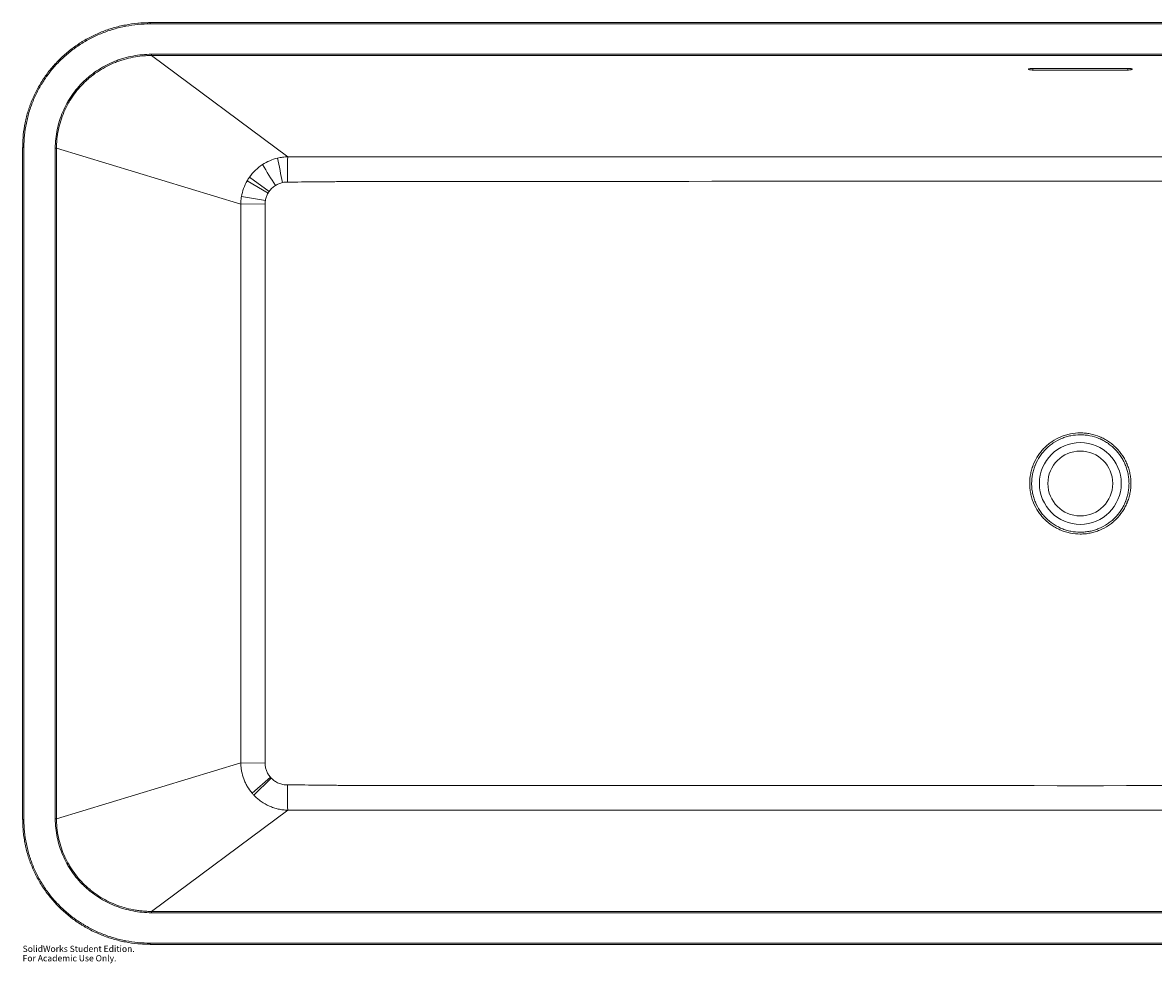
# Paper-space layout '_Top' of a CAD drawing. Units: millimetres. Extents: x -815 to 815, y -369 to 355.
# Drawn here: x -815 to 56, y -369 to 355 of the extents above; entities that cross this region are included whole.
import ezdxf

# ---------------------------------------------------------------- set-up
doc = ezdxf.new("R2010")
doc.units = ezdxf.units.MM
doc.styles.add('SLDTEXTSTYLE0', font='TXT', dxfattribs={"width": 0.7})

psp = doc.layouts.new('_Top')

# ---------------------------------------------------------------- linework, layer by layer
at = {"color": 7, "linetype": 'Continuous', "lineweight": 15}
for p, q in [((716.39, 354.81), (-716.39, 354.81)), ((716.39, 353.81), (-716.39, 353.81)), ((-715.42, 329.46), (-715.42, 330.44)), ((-715.42, 330.44), (715.42, 330.44)), ((-610.46, 251.51), (-715.42, 329.46)), ((715.42, 329.46), (-715.42, 329.46)), ((36.5, 319.55), (-36.5, 319.55)), ((-36.5, 318.31), (36.5, 318.31)), ((-814.63, 258.76), (-814.63, -258.76)), ((-813.63, 258.76), (-813.63, -258.76)), ((-788.51, 258.07), (-789.46, 258.07)), ((-789.46, -258.07), (-789.46, 258.07)), ((-788.51, 258.07), (-646.6, 215.15)), ((-788.51, 258.07), (-788.51, -258.07)), ((-639.87, 235.82), (-624.74, 224.89)), ((-641.63, 233.06), (-625.58, 223.59)), ((-627.65, 217.87), (-646.07, 220.87)), ((-627.87, 215.2), (-646.6, 215.15)), ((-788.51, -258.07), (-646.6, -215.15)), ((-646.6, -215.15), (-627.87, -215.2)), ((-623.81, -226.06), (-637.94, -238.32)), ((-623.12, -226.82), (-636.49, -239.95)), ((-610.46, -251.51), (-715.42, -329.46)), ((-788.51, -258.07), (-789.46, -258.07)), ((-715.42, -330.44), (-715.42, -329.46)), ((-715.42, -329.46), (715.42, -329.46)), ((715.42, -330.44), (-715.42, -330.44)), ((-716.39, -353.81), (716.39, -353.81)), ((-716.39, -354.81), (716.39, -354.81))]:
    psp.add_line(p, q, dxfattribs=at)
at = {"color": 8, "linetype": 'Continuous', "lineweight": 15}
for p, q in [((-716.39, 353.81), (-716.39, 354.81)), ((-36.5, 319.55), (-36.5, 318.31)), ((36.5, 319.55), (36.5, 318.31)), ((-813.63, 258.76), (-814.63, 258.76)), ((-813.63, -258.76), (-814.63, -258.76)), ((-716.39, -354.81), (-716.39, -353.81))]:
    psp.add_line(p, q, dxfattribs=at)
at = {"color": 7, "linetype": 'Continuous', "lineweight": 15, "flags": 128}
for points in [[(-36.5, 319.55), (-37.11, 319.54), (-37.7, 319.51), (-38.25, 319.47), (-38.75, 319.41), (-39.18, 319.33), (-39.53, 319.24), (-39.79, 319.14), (-39.95, 319.04), (-40, 318.93), (-39.95, 318.82), (-39.79, 318.72), (-39.53, 318.62), (-39.18, 318.53), (-38.75, 318.45), (-38.25, 318.39), (-37.7, 318.34), (-37.11, 318.32), (-36.5, 318.31)], [(36.5, 318.31), (37.14, 318.32), (37.76, 318.35), (38.34, 318.4), (38.86, 318.47), (39.29, 318.55), (39.63, 318.65), (39.87, 318.76), (39.99, 318.87), (39.99, 318.99), (39.87, 319.1), (39.63, 319.21), (39.29, 319.3), (38.86, 319.39), (38.34, 319.46), (37.76, 319.51), (37.14, 319.54), (36.5, 319.55)]]:
    psp.add_lwpolyline(points, dxfattribs=at)
at = {"color": 7, "linetype": 'Continuous', "lineweight": 15}
for radius in [31.5, 25]:
    psp.add_circle((0, 0), radius, dxfattribs=at)
for centre, radius, start, end in [((692.85, 1051.1), 1548.76, 211.34392, 212.04322), ((200.67, 408.44), 834, 190.91553, 192.23619), ((-1.03, 234.56), 609.67, 178.40694, 180.23323), ((-0.83, -234.56), 609.87, 179.76686, 181.59252)]:
    psp.add_arc(centre, radius, start, end, dxfattribs=at)
for points, knots in [([(-814.58, 258.76), (-814.58, 258.86), (-814.58, 258.96), (-814.58, 259.16), (-814.58, 259.46), (-814.57, 260.16), (-814.54, 261.56), (-814.5, 262.75), (-814.38, 265.14), (-814.26, 266.72), (-813.78, 271.45), (-813.31, 274.57), (-812.05, 280.77), (-811.26, 283.84), (-810.08, 287.65), (-809.83, 288.41), (-809.32, 289.92), (-809.05, 290.68), (-808.22, 292.93), (-807.64, 294.41), (-805.77, 298.8), (-804.39, 301.65), (-801.34, 307.19), (-799.68, 309.88), (-796.99, 313.81), (-796.05, 315.1), (-794.11, 317.64), (-793.11, 318.89), (-790.01, 322.55), (-787.84, 324.86), (-783.3, 329.27), (-780.92, 331.35), (-775.96, 335.29), (-773.38, 337.15), (-770.02, 339.32), (-769.34, 339.75), (-767.98, 340.58), (-767.29, 340.99), (-765.22, 342.19), (-763.83, 342.95), (-759.6, 345.13), (-756.72, 346.44), (-750.85, 348.79), (-747.85, 349.83), (-743.27, 351.17), (-741.73, 351.58), (-738.61, 352.33), (-737.05, 352.67), (-732.33, 353.58), (-729.15, 354.03), (-724.38, 354.49), (-722.78, 354.6), (-720.39, 354.71), (-719.59, 354.74), (-718.39, 354.77), (-717.79, 354.78), (-717.09, 354.79), (-716.79, 354.79), (-716.59, 354.79), (-716.48, 354.79), (-716.39, 354.79)], [0, 0, 0, 0, 0.001953, 0.001953, 0.003906, 0.007813, 0.015625, 0.03125, 0.03125, 0.0625, 0.0625, 0.125, 0.125, 0.1875, 0.1875, 0.203125, 0.203125, 0.21875, 0.21875, 0.25, 0.25, 0.3125, 0.3125, 0.375, 0.375, 0.40625, 0.40625, 0.4375, 0.4375, 0.5, 0.5, 0.5625, 0.5625, 0.625, 0.625, 0.640625, 0.640625, 0.65625, 0.65625, 0.6875, 0.6875, 0.75, 0.75, 0.8125, 0.8125, 0.84375, 0.84375, 0.875, 0.875, 0.9375, 0.9375, 0.96875, 0.96875, 0.984375, 0.984375, 0.992188, 0.996094, 0.998047, 0.998047, 1, 1, 1, 1]), ([(-716.39, 353.81), (-719.56, 353.81), (-722.72, 353.66), (-729, 353.06), (-732.12, 352.62), (-736.78, 351.73), (-738.32, 351.4), (-741.41, 350.66), (-742.94, 350.25), (-747.48, 348.93), (-750.45, 347.9), (-756.27, 345.58), (-759.12, 344.29), (-763.31, 342.13), (-764.7, 341.38), (-766.75, 340.19), (-767.43, 339.79), (-768.78, 338.97), (-769.45, 338.54), (-772.78, 336.4), (-775.34, 334.56), (-780.26, 330.66), (-782.62, 328.6), (-787.13, 324.24), (-789.28, 321.94), (-792.34, 318.32), (-793.34, 317.08), (-795.26, 314.57), (-796.19, 313.29), (-798.87, 309.41), (-800.51, 306.74), (-803.53, 301.25), (-804.9, 298.43), (-806.75, 294.08), (-807.33, 292.62), (-808.15, 290.38), (-808.42, 289.63), (-808.93, 288.13), (-809.17, 287.38), (-810.34, 283.61), (-811.12, 280.56), (-812.37, 274.42), (-812.84, 271.33), (-813.47, 265.08), (-813.63, 261.93), (-813.63, 258.76)], [0, 0, 0, 0, 0.0625, 0.0625, 0.125, 0.125, 0.15625, 0.15625, 0.1875, 0.1875, 0.25, 0.25, 0.3125, 0.3125, 0.34375, 0.34375, 0.359375, 0.359375, 0.375, 0.375, 0.4375, 0.4375, 0.5, 0.5, 0.5625, 0.5625, 0.59375, 0.59375, 0.625, 0.625, 0.6875, 0.6875, 0.75, 0.75, 0.78125, 0.78125, 0.796875, 0.796875, 0.8125, 0.8125, 0.875, 0.875, 0.9375, 0.9375, 1, 1, 1, 1]), ([(-789.46, 258.07), (-789.46, 262.91), (-788.98, 267.7), (-787.03, 277.18), (-785.6, 281.74), (-782.79, 288.32), (-781.74, 290.47), (-780, 293.63), (-779.39, 294.68), (-778.12, 296.73), (-777.46, 297.74), (-774.05, 302.67), (-770.96, 306.3), (-766.66, 310.45), (-765.78, 311.26), (-763.96, 312.85), (-763.03, 313.62), (-760.19, 315.87), (-758.24, 317.26), (-752.21, 321.13), (-747.97, 323.31), (-742.39, 325.53), (-741.26, 325.95), (-738.97, 326.73), (-737.83, 327.1), (-734.37, 328.1), (-732.04, 328.66), (-725.02, 329.99), (-720.26, 330.44), (-715.42, 330.44)], [0, 0, 0, 0, 0.125, 0.125, 0.25, 0.25, 0.3125, 0.3125, 0.34375, 0.34375, 0.375, 0.375, 0.5, 0.5, 0.53125, 0.53125, 0.5625, 0.5625, 0.625, 0.625, 0.75, 0.75, 0.78125, 0.78125, 0.8125, 0.8125, 0.875, 0.875, 1, 1, 1, 1]), ([(-715.42, 329.46), (-715.57, 329.46), (-715.72, 329.46), (-716.02, 329.46), (-716.46, 329.45), (-717.5, 329.44), (-718.39, 329.41), (-720.17, 329.32), (-721.35, 329.24), (-724.87, 328.91), (-727.2, 328.58), (-731.82, 327.71), (-734.12, 327.16), (-737.53, 326.17), (-738.66, 325.81), (-740.92, 325.04), (-742.03, 324.63), (-747.54, 322.44), (-751.73, 320.3), (-757.68, 316.48), (-759.6, 315.11), (-762.41, 312.9), (-763.33, 312.14), (-765.11, 310.57), (-765.99, 309.78), (-770.23, 305.68), (-773.28, 302.1), (-776.65, 297.24), (-777.3, 296.24), (-778.56, 294.22), (-779.16, 293.19), (-780.88, 290.07), (-781.92, 287.95), (-784.69, 281.46), (-786.11, 276.96), (-787.55, 269.95), (-787.91, 267.59), (-788.27, 264.03), (-788.36, 262.84), (-788.45, 261.05), (-788.48, 260.46), (-788.5, 259.56), (-788.51, 259.11), (-788.51, 258.67), (-788.51, 258.37), (-788.51, 258.22), (-788.51, 258.07)], [0, 0, 0, 0, 0.003906, 0.003906, 0.007812, 0.015625, 0.03125, 0.03125, 0.0625, 0.0625, 0.125, 0.125, 0.1875, 0.1875, 0.21875, 0.21875, 0.25, 0.25, 0.375, 0.375, 0.4375, 0.4375, 0.46875, 0.46875, 0.5, 0.5, 0.625, 0.625, 0.65625, 0.65625, 0.6875, 0.6875, 0.75, 0.75, 0.875, 0.875, 0.9375, 0.9375, 0.96875, 0.96875, 0.984375, 0.984375, 0.992187, 0.996094, 0.996094, 1, 1, 1, 1]), ([(-639.87, 235.82), (-638.51, 237.75), (-636.99, 239.51), (-633.66, 242.74), (-631.85, 244.19), (-629.88, 245.48)], [0, 0, 0, 0, 0.5, 0.5, 1, 1, 1, 1]), ([(-629.88, 245.48), (-628.08, 246.66), (-626.21, 247.66), (-622.33, 249.34), (-620.32, 250.01), (-618.24, 250.51)], [0, 0, 0, 0, 0.5, 0.5, 1, 1, 1, 1]), ([(-618.24, 250.51), (-616.96, 250.82), (-615.67, 251.05), (-613.73, 251.3), (-613.08, 251.37), (-612.1, 251.44), (-611.77, 251.46), (-611.12, 251.49), (-610.79, 251.5), (-610.46, 251.51)], [0, 0, 0, 0, 0.5, 0.5, 0.75, 0.75, 0.875, 0.875, 1, 1, 1, 1]), ([(-610.46, 251.51), (-604.11, 251.5), (-597.75, 251.48), (-585.03, 251.46), (-578.67, 251.45), (-570.72, 251.45), (-569.13, 251.45), (-565.95, 251.45), (-564.36, 251.45), (-559.59, 251.45), (-550.05, 251.45), (-515.08, 251.44), (-483.29, 251.44), (-406.98, 251.44), (-356.1, 251.44), (-203.49, 251.44), (-101.74, 251.44), (101.74, 251.44), (203.49, 251.44), (356.1, 251.44), (406.98, 251.44), (483.28, 251.44), (515.08, 251.44), (550.05, 251.45), (559.59, 251.45), (564.36, 251.45), (565.95, 251.45), (569.13, 251.45), (570.72, 251.45), (578.67, 251.45), (585.03, 251.46), (597.75, 251.48), (604.11, 251.5), (610.46, 251.51)], [0, 0, 0, 0, 0.015625, 0.015625, 0.03125, 0.03125, 0.035156, 0.035156, 0.039062, 0.039062, 0.046875, 0.0625, 0.125, 0.125, 0.25, 0.25, 0.5, 0.5, 0.75, 0.75, 0.875, 0.875, 0.9375, 0.953125, 0.960937, 0.960937, 0.964844, 0.964844, 0.96875, 0.96875, 0.984375, 0.984375, 1, 1, 1, 1]), ([(-646.07, 220.87), (-645.69, 223.03), (-645.13, 225.13), (-643.65, 229.19), (-642.74, 231.16), (-641.63, 233.06)], [0, 0, 0, 0, 0.5, 0.5, 1, 1, 1, 1]), ([(-619.95, 229.4), (-620.89, 228.8), (-621.76, 228.13), (-623.36, 226.62), (-624.09, 225.8), (-624.74, 224.89)], [0, 0, 0, 0, 0.5, 0.5, 1, 1, 1, 1]), ([(-614.38, 231.68), (-615.37, 231.46), (-616.33, 231.16), (-618.19, 230.4), (-619.08, 229.94), (-619.95, 229.4)], [0, 0, 0, 0, 0.5, 0.5, 1, 1, 1, 1]), ([(-567.44, 232.58), (-567.89, 232.56), (-568.34, 232.53), (-569.24, 232.49), (-569.69, 232.47), (-571.04, 232.42), (-571.94, 232.39), (-574.65, 232.32), (-576.45, 232.29), (-581.86, 232.22), (-585.46, 232.19), (-596.28, 232.12), (-603.49, 232.1), (-610.7, 232.08)], [0, 0, 0, 0, 0.03125, 0.03125, 0.0625, 0.0625, 0.125, 0.125, 0.25, 0.25, 0.5, 0.5, 1, 1, 1, 1]), ([(567.44, 232.58), (378.29, 232.61), (189.15, 232.64), (-189.15, 232.64), (-378.29, 232.61), (-567.44, 232.58)], [0, 0, 0, 0, 0.5, 0.5, 1, 1, 1, 1]), ([(-646.6, 215.15), (-646.6, 215.62), (-646.58, 216.11), (-646.53, 217.06), (-646.49, 217.54), (-646.36, 218.97), (-646.23, 219.92), (-646.07, 220.87)], [0, 0, 0, 0, 0.25, 0.25, 0.5, 0.5, 1, 1, 1, 1]), ([(-625.58, 223.59), (-626.1, 222.7), (-626.53, 221.78), (-627.22, 219.87), (-627.48, 218.89), (-627.65, 217.87)], [0, 0, 0, 0, 0.5, 0.5, 1, 1, 1, 1]), ([(-646.6, -215.15), (-646.6, -210.66), (-646.6, -206.18), (-646.6, -197.22), (-646.6, -183.77), (-646.6, -152.39), (-646.6, -89.64), (-646.6, 0), (-646.6, 89.64), (-646.6, 152.39), (-646.6, 183.77), (-646.6, 197.22), (-646.6, 206.18), (-646.6, 210.66), (-646.6, 215.15)], [0, 0, 0, 0, 0.03125, 0.03125, 0.0625, 0.125, 0.25, 0.5, 0.75, 0.875, 0.9375, 0.96875, 0.96875, 1, 1, 1, 1]), ([(-627.87, 215.2), (-627.87, 214.08), (-627.88, 212.96), (-627.88, 210.72), (-627.89, 209.6), (-627.89, 206.23), (-627.89, 199.51), (-627.89, 183.82), (-627.89, 152.43), (-627.89, 89.67), (-627.89, 0), (-627.89, -89.67), (-627.89, -152.43), (-627.89, -183.82), (-627.89, -199.51), (-627.89, -206.23), (-627.89, -209.6), (-627.88, -210.72), (-627.88, -212.96), (-627.87, -214.08), (-627.87, -215.2)], [0, 0, 0, 0, 0.007812, 0.007812, 0.015625, 0.015625, 0.03125, 0.0625, 0.125, 0.25, 0.5, 0.75, 0.875, 0.9375, 0.96875, 0.984375, 0.984375, 0.992187, 0.992187, 1, 1, 1, 1]), ([(0, 38.93), (0.64, 38.93), (1.29, 38.92), (2.57, 38.85), (3.21, 38.81), (5.12, 38.62), (6.38, 38.43), (10.12, 37.68), (12.55, 36.95), (15.52, 35.72), (16.11, 35.46), (17.26, 34.91), (17.83, 34.63), (19.51, 33.73), (20.6, 33.08), (22.71, 31.67), (23.74, 30.91), (25.71, 29.29), (26.67, 28.43), (29.38, 25.72), (30.99, 23.76), (33.11, 20.58), (33.77, 19.49), (34.99, 17.22), (35.53, 16.07), (36.26, 14.3), (36.49, 13.71), (36.92, 12.52), (37.12, 11.92), (37.67, 10.09), (37.98, 8.86), (38.35, 6.98), (38.46, 6.34), (38.65, 5.07), (38.73, 4.44), (38.91, 2.53), (38.98, 1.26), (38.98, -1.27), (38.91, -2.54), (38.73, -4.44), (38.65, -5.07), (38.46, -6.34), (38.35, -6.97), (37.98, -8.86), (37.67, -10.1), (37.11, -11.92), (36.91, -12.53), (36.59, -13.42), (36.48, -13.72), (36.26, -14.31), (36.14, -14.61), (35.53, -16.07), (34.99, -17.22), (34.08, -18.92), (33.76, -19.48), (33.1, -20.58), (32.76, -21.12), (30.99, -23.76), (29.37, -25.72), (27.12, -27.98), (26.66, -28.42), (25.71, -29.28), (25.22, -29.7), (23.73, -30.91), (22.71, -31.67), (19.54, -33.78), (17.3, -34.98), (14.34, -36.21), (13.73, -36.44), (12.53, -36.87), (11.92, -37.07), (10.1, -37.63), (8.86, -37.93), (6.38, -38.43), (5.12, -38.62), (3.21, -38.81), (2.58, -38.85), (1.29, -38.92), (0.65, -38.93), (-2.55, -38.93), (-5.07, -38.69), (-8.81, -37.95), (-10.05, -37.64), (-12.52, -36.89), (-13.72, -36.46), (-16.09, -35.49), (-17.25, -34.94), (-18.95, -34.03), (-19.51, -33.71), (-20.6, -33.06), (-21.14, -32.72), (-23.79, -30.95), (-25.75, -29.34), (-28.01, -27.09), (-28.45, -26.62), (-29.32, -25.67), (-29.74, -25.19), (-30.95, -23.7), (-31.71, -22.68), (-33.83, -19.52), (-35.03, -17.28), (-36.26, -14.31), (-36.49, -13.71), (-36.92, -12.5), (-37.12, -11.9), (-37.67, -10.07), (-37.98, -8.84), (-38.48, -6.35), (-38.66, -5.1), (-38.91, -2.55), (-38.98, -1.26), (-38.97, 2.57), (-38.73, 5.09), (-38.11, 8.21), (-37.97, 8.83), (-37.66, 10.07), (-37.49, 10.69), (-37.11, 11.92), (-36.91, 12.53), (-36.59, 13.43), (-36.48, 13.73), (-36.25, 14.32), (-36.13, 14.62), (-35.04, 17.26), (-33.84, 19.5), (-32.06, 22.16), (-31.69, 22.68), (-30.93, 23.71), (-30.53, 24.22), (-29.32, 25.69), (-28.46, 26.63), (-26.67, 28.43), (-25.73, 29.28), (-24.25, 30.49), (-23.75, 30.88), (-22.72, 31.64), (-22.19, 32.01), (-19.53, 33.79), (-17.29, 34.99), (-13.77, 36.45), (-12.57, 36.88), (-10.73, 37.43), (-10.11, 37.61), (-8.87, 37.92), (-8.24, 38.06), (-5.11, 38.68), (-2.57, 38.93), (0, 38.93)], [0, 0, 0, 0, 0.007812, 0.007812, 0.015625, 0.015625, 0.03125, 0.03125, 0.0625, 0.0625, 0.070312, 0.070312, 0.078125, 0.078125, 0.09375, 0.09375, 0.109375, 0.109375, 0.125, 0.125, 0.15625, 0.15625, 0.171875, 0.171875, 0.1875, 0.1875, 0.195312, 0.195312, 0.203125, 0.203125, 0.21875, 0.21875, 0.226562, 0.226562, 0.234375, 0.234375, 0.25, 0.25, 0.265625, 0.265625, 0.273438, 0.273438, 0.28125, 0.28125, 0.296875, 0.296875, 0.304688, 0.304688, 0.308594, 0.308594, 0.3125, 0.3125, 0.328125, 0.328125, 0.335938, 0.335938, 0.34375, 0.34375, 0.375, 0.375, 0.382813, 0.382813, 0.390625, 0.390625, 0.40625, 0.40625, 0.4375, 0.4375, 0.445313, 0.445313, 0.453125, 0.453125, 0.46875, 0.46875, 0.484375, 0.484375, 0.492188, 0.492188, 0.5, 0.5, 0.53125, 0.53125, 0.546875, 0.546875, 0.5625, 0.5625, 0.578125, 0.578125, 0.585938, 0.585938, 0.59375, 0.59375, 0.625, 0.625, 0.632813, 0.632813, 0.640625, 0.640625, 0.65625, 0.65625, 0.6875, 0.6875, 0.695313, 0.695313, 0.703125, 0.703125, 0.71875, 0.71875, 0.734375, 0.734375, 0.75, 0.75, 0.78125, 0.78125, 0.789063, 0.789063, 0.796875, 0.796875, 0.804688, 0.804688, 0.808594, 0.808594, 0.8125, 0.8125, 0.84375, 0.84375, 0.851563, 0.851563, 0.859375, 0.859375, 0.875, 0.875, 0.890625, 0.890625, 0.898438, 0.898438, 0.90625, 0.90625, 0.9375, 0.9375, 0.953125, 0.953125, 0.960938, 0.960938, 0.96875, 0.96875, 1, 1, 1, 1]), ([(0, 37.5), (-2.48, 37.5), (-4.92, 37.26), (-7.93, 36.66), (-8.54, 36.52), (-9.73, 36.22), (-10.33, 36.05), (-12.1, 35.52), (-13.25, 35.1), (-16.64, 33.69), (-18.8, 32.54), (-21.36, 30.83), (-21.87, 30.47), (-22.86, 29.73), (-23.34, 29.36), (-24.76, 28.19), (-25.67, 27.37), (-27.39, 25.64), (-28.21, 24.73), (-29.38, 23.31), (-29.76, 22.82), (-30.5, 21.83), (-30.85, 21.32), (-32.56, 18.76), (-33.71, 16.61), (-34.76, 14.07), (-34.88, 13.78), (-35.1, 13.21), (-35.2, 12.92), (-35.52, 12.05), (-35.71, 11.47), (-36.25, 9.69), (-36.55, 8.5), (-37.26, 4.89), (-37.5, 2.46), (-37.5, -1.23), (-37.44, -2.47), (-37.2, -4.92), (-37.02, -6.13), (-36.54, -8.52), (-36.24, -9.71), (-35.71, -11.46), (-35.52, -12.05), (-35.1, -13.2), (-34.88, -13.78), (-33.7, -16.64), (-32.54, -18.8), (-30.51, -21.84), (-29.78, -22.83), (-28.61, -24.26), (-28.2, -24.73), (-27.37, -25.64), (-26.95, -26.09), (-24.78, -28.26), (-22.89, -29.81), (-20.34, -31.51), (-19.82, -31.84), (-18.77, -32.47), (-18.23, -32.78), (-16.59, -33.65), (-15.48, -34.18), (-13.2, -35.12), (-12.04, -35.54), (-9.67, -36.25), (-8.48, -36.55), (-4.88, -37.26), (-2.44, -37.5), (0.63, -37.5), (1.25, -37.48), (2.49, -37.42), (3.1, -37.38), (4.93, -37.19), (6.14, -37.01), (8.54, -36.54), (9.72, -36.24), (11.48, -35.7), (12.07, -35.51), (13.23, -35.1), (13.8, -34.87), (16.66, -33.69), (18.81, -32.53), (21.86, -30.49), (22.84, -29.76), (24.27, -28.59), (24.74, -28.19), (25.66, -27.36), (26.1, -26.93), (28.27, -24.76), (29.82, -22.87), (31.52, -20.32), (31.85, -19.8), (32.48, -18.75), (32.79, -18.21), (33.66, -16.57), (34.18, -15.47), (34.77, -14.05), (34.88, -13.77), (35.1, -13.2), (35.21, -12.92), (35.52, -12.05), (35.71, -11.47), (36.24, -9.72), (36.54, -8.53), (36.9, -6.71), (37.01, -6.1), (37.19, -4.88), (37.26, -4.27), (37.44, -2.44), (37.5, -1.22), (37.5, 1.22), (37.44, 2.44), (37.26, 4.28), (37.19, 4.89), (37, 6.11), (36.9, 6.72), (36.54, 8.53), (36.24, 9.72), (35.71, 11.47), (35.52, 12.05), (35.1, 13.2), (34.88, 13.77), (34.18, 15.47), (33.66, 16.58), (32.49, 18.76), (31.86, 19.82), (29.82, 22.87), (28.27, 24.76), (25.66, 27.37), (24.74, 28.21), (22.84, 29.77), (21.86, 30.5), (19.83, 31.85), (18.78, 32.48), (17.16, 33.35), (16.61, 33.63), (15.5, 34.15), (14.93, 34.4), (12.08, 35.59), (9.74, 36.3), (6.14, 37.01), (4.93, 37.19), (3.09, 37.38), (2.47, 37.42), (1.24, 37.48), (0.62, 37.5), (0, 37.5)], [0, 0, 0, 0, 0.03125, 0.03125, 0.039063, 0.039063, 0.046875, 0.046875, 0.0625, 0.0625, 0.09375, 0.09375, 0.101563, 0.101563, 0.109375, 0.109375, 0.125, 0.125, 0.140625, 0.140625, 0.148438, 0.148438, 0.15625, 0.15625, 0.1875, 0.1875, 0.191406, 0.191406, 0.195313, 0.195313, 0.203125, 0.203125, 0.21875, 0.21875, 0.25, 0.25, 0.265625, 0.265625, 0.28125, 0.28125, 0.296875, 0.296875, 0.304688, 0.304688, 0.3125, 0.3125, 0.34375, 0.34375, 0.359375, 0.359375, 0.367188, 0.367188, 0.375, 0.375, 0.40625, 0.40625, 0.414063, 0.414063, 0.421875, 0.421875, 0.4375, 0.4375, 0.453125, 0.453125, 0.46875, 0.46875, 0.5, 0.5, 0.507813, 0.507813, 0.515625, 0.515625, 0.53125, 0.53125, 0.546875, 0.546875, 0.554688, 0.554688, 0.5625, 0.5625, 0.59375, 0.59375, 0.609375, 0.609375, 0.617188, 0.617188, 0.625, 0.625, 0.65625, 0.65625, 0.664063, 0.664063, 0.671875, 0.671875, 0.6875, 0.6875, 0.691406, 0.691406, 0.695313, 0.695313, 0.703125, 0.703125, 0.71875, 0.71875, 0.726563, 0.726563, 0.734375, 0.734375, 0.75, 0.75, 0.765625, 0.765625, 0.773438, 0.773438, 0.78125, 0.78125, 0.796875, 0.796875, 0.804688, 0.804688, 0.8125, 0.8125, 0.828125, 0.828125, 0.84375, 0.84375, 0.875, 0.875, 0.890625, 0.890625, 0.90625, 0.90625, 0.921875, 0.921875, 0.929688, 0.929688, 0.9375, 0.9375, 0.96875, 0.96875, 0.984375, 0.984375, 0.992188, 0.992188, 1, 1, 1, 1]), ([(-637.94, -238.32), (-639.31, -236.7), (-640.52, -234.98), (-642.1, -232.26), (-642.59, -231.34), (-643.27, -229.91), (-643.49, -229.43), (-643.9, -228.45), (-644.1, -227.96), (-645.02, -225.48), (-645.58, -223.46), (-646.16, -220.38), (-646.31, -219.35), (-646.47, -217.78), (-646.52, -217.26), (-646.56, -216.47), (-646.58, -216.07), (-646.59, -215.68), (-646.6, -215.41), (-646.6, -215.28), (-646.6, -215.15)], [0, 0, 0, 0, 0.25, 0.25, 0.375, 0.375, 0.4375, 0.4375, 0.5, 0.5, 0.75, 0.75, 0.875, 0.875, 0.9375, 0.9375, 0.96875, 0.984375, 0.984375, 1, 1, 1, 1]), ([(-627.87, -215.2), (-627.87, -216.2), (-627.78, -217.18), (-627.43, -219.11), (-627.17, -220.05), (-626.64, -221.45), (-626.45, -221.91), (-626.02, -222.8), (-625.79, -223.24), (-625.04, -224.5), (-624.46, -225.31), (-623.81, -226.06)], [0, 0, 0, 0, 0.25, 0.25, 0.5, 0.5, 0.625, 0.625, 0.75, 0.75, 1, 1, 1, 1]), ([(-623.12, -226.82), (-622.72, -227.24), (-622.29, -227.64), (-621.4, -228.39), (-620.94, -228.74), (-619.51, -229.71), (-618.5, -230.26), (-616.91, -230.93), (-616.36, -231.13), (-615.25, -231.47), (-614.69, -231.62), (-613, -231.96), (-611.86, -232.08), (-610.7, -232.08)], [0, 0, 0, 0, 0.125, 0.125, 0.25, 0.25, 0.5, 0.5, 0.625, 0.625, 0.75, 0.75, 1, 1, 1, 1]), ([(-610.7, -232.08), (-603.49, -232.1), (-596.28, -232.12), (-585.46, -232.19), (-581.86, -232.22), (-576.45, -232.29), (-574.65, -232.32), (-571.94, -232.39), (-571.04, -232.42), (-569.24, -232.49), (-568.34, -232.53), (-567.44, -232.58)], [0, 0, 0, 0, 0.5, 0.5, 0.75, 0.75, 0.875, 0.875, 0.9375, 0.9375, 1, 1, 1, 1]), ([(-567.44, -232.58), (-378.29, -232.61), (-189.15, -232.64), (189.15, -232.64), (378.29, -232.61), (567.44, -232.58)], [0, 0, 0, 0, 0.5, 0.5, 1, 1, 1, 1]), ([(-610.46, -251.51), (-610.62, -251.51), (-610.77, -251.5), (-611.08, -251.49), (-611.53, -251.47), (-611.99, -251.45), (-612.9, -251.38), (-613.5, -251.32), (-615.31, -251.11), (-616.5, -250.9), (-618.86, -250.37), (-620.03, -250.05), (-621.77, -249.48), (-622.35, -249.27), (-623.49, -248.83), (-624.05, -248.6), (-626.84, -247.36), (-628.95, -246.17), (-631.43, -244.41), (-631.92, -244.05), (-632.89, -243.29), (-633.36, -242.9), (-634.76, -241.69), (-635.65, -240.84), (-636.49, -239.95)], [0, 0, 0, 0, 0.015625, 0.015625, 0.03125, 0.0625, 0.0625, 0.125, 0.125, 0.25, 0.25, 0.375, 0.375, 0.4375, 0.4375, 0.5, 0.5, 0.75, 0.75, 0.8125, 0.8125, 0.875, 0.875, 1, 1, 1, 1]), ([(610.46, -251.51), (604.11, -251.5), (597.75, -251.48), (585.03, -251.46), (578.67, -251.45), (570.72, -251.45), (569.13, -251.45), (565.95, -251.45), (564.36, -251.45), (559.59, -251.45), (550.05, -251.45), (515.08, -251.44), (483.28, -251.44), (406.98, -251.44), (356.1, -251.44), (203.49, -251.44), (101.74, -251.44), (-101.74, -251.44), (-203.49, -251.44), (-356.1, -251.44), (-406.98, -251.44), (-483.29, -251.44), (-515.08, -251.44), (-550.05, -251.45), (-559.59, -251.45), (-564.36, -251.45), (-565.95, -251.45), (-569.13, -251.45), (-570.72, -251.45), (-578.67, -251.45), (-585.03, -251.46), (-597.75, -251.48), (-604.11, -251.5), (-610.46, -251.51)], [0, 0, 0, 0, 0.015625, 0.015625, 0.03125, 0.03125, 0.035156, 0.035156, 0.039063, 0.039063, 0.046875, 0.0625, 0.125, 0.125, 0.25, 0.25, 0.5, 0.5, 0.75, 0.75, 0.875, 0.875, 0.9375, 0.953125, 0.960937, 0.960937, 0.964844, 0.964844, 0.96875, 0.96875, 0.984375, 0.984375, 1, 1, 1, 1]), ([(-716.39, -354.79), (-716.58, -354.79), (-716.79, -354.79), (-717.19, -354.79), (-717.79, -354.78), (-719.18, -354.76), (-720.38, -354.71), (-722.77, -354.6), (-724.35, -354.49), (-729.1, -354.04), (-732.25, -353.59), (-736.95, -352.69), (-738.51, -352.36), (-741.62, -351.61), (-743.16, -351.2), (-747.74, -349.86), (-750.73, -348.83), (-756.6, -346.49), (-759.48, -345.19), (-763.71, -343.01), (-765.1, -342.25), (-767.17, -341.06), (-767.85, -340.65), (-769.22, -339.82), (-769.89, -339.4), (-773.26, -337.23), (-775.84, -335.38), (-780.8, -331.45), (-783.18, -329.38), (-787.73, -324.98), (-789.9, -322.67), (-792.99, -319.03), (-794, -317.78), (-795.94, -315.25), (-796.88, -313.96), (-799.58, -310.04), (-801.25, -307.35), (-804.3, -301.82), (-805.69, -298.98), (-807.56, -294.61), (-808.15, -293.13), (-809.26, -290.13), (-809.77, -288.61), (-811.21, -284.03), (-812.01, -280.93), (-812.97, -276.23), (-813.25, -274.65), (-813.73, -271.49), (-814.14, -268.33), (-814.38, -265.14), (-814.5, -262.75), (-814.53, -261.96), (-814.56, -260.76), (-814.57, -260.16), (-814.58, -259.56), (-814.58, -259.16), (-814.58, -258.96), (-814.58, -258.76)], [0, 0, 0, 0, 0.003906, 0.003906, 0.007813, 0.015625, 0.03125, 0.03125, 0.0625, 0.0625, 0.125, 0.125, 0.15625, 0.15625, 0.1875, 0.1875, 0.25, 0.25, 0.3125, 0.3125, 0.34375, 0.34375, 0.359375, 0.359375, 0.375, 0.375, 0.4375, 0.4375, 0.5, 0.5, 0.5625, 0.5625, 0.59375, 0.59375, 0.625, 0.625, 0.6875, 0.6875, 0.75, 0.75, 0.78125, 0.78125, 0.8125, 0.8125, 0.875, 0.875, 0.90625, 0.90625, 0.9375, 0.96875, 0.96875, 0.984375, 0.984375, 0.992188, 0.996094, 0.996094, 1, 1, 1, 1]), ([(-813.63, -258.76), (-813.63, -261.93), (-813.47, -265.08), (-812.84, -271.33), (-812.37, -274.42), (-811.12, -280.56), (-810.34, -283.61), (-809.17, -287.38), (-808.93, -288.13), (-808.42, -289.63), (-808.15, -290.38), (-807.33, -292.62), (-806.75, -294.08), (-804.9, -298.43), (-803.53, -301.25), (-800.51, -306.74), (-798.87, -309.41), (-796.19, -313.29), (-795.26, -314.57), (-793.34, -317.08), (-792.34, -318.32), (-789.28, -321.94), (-787.13, -324.24), (-782.62, -328.6), (-780.26, -330.66), (-775.34, -334.56), (-772.78, -336.4), (-769.45, -338.54), (-768.78, -338.97), (-767.43, -339.79), (-766.75, -340.19), (-764.7, -341.38), (-763.31, -342.13), (-759.12, -344.29), (-756.27, -345.58), (-750.45, -347.9), (-747.48, -348.93), (-742.94, -350.25), (-741.41, -350.66), (-738.32, -351.4), (-736.78, -351.73), (-732.12, -352.62), (-729, -353.06), (-722.72, -353.66), (-719.56, -353.81), (-716.39, -353.81)], [0, 0, 0, 0, 0.0625, 0.0625, 0.125, 0.125, 0.1875, 0.1875, 0.203125, 0.203125, 0.21875, 0.21875, 0.25, 0.25, 0.3125, 0.3125, 0.375, 0.375, 0.40625, 0.40625, 0.4375, 0.4375, 0.5, 0.5, 0.5625, 0.5625, 0.625, 0.625, 0.640625, 0.640625, 0.65625, 0.65625, 0.6875, 0.6875, 0.75, 0.75, 0.8125, 0.8125, 0.84375, 0.84375, 0.875, 0.875, 0.9375, 0.9375, 1, 1, 1, 1]), ([(-715.42, -330.44), (-720.26, -330.44), (-725.02, -329.99), (-732.04, -328.66), (-734.37, -328.1), (-737.83, -327.1), (-738.97, -326.73), (-741.26, -325.95), (-742.39, -325.53), (-747.97, -323.31), (-752.21, -321.13), (-758.24, -317.26), (-760.19, -315.87), (-763.03, -313.62), (-763.96, -312.85), (-765.78, -311.26), (-766.66, -310.45), (-770.96, -306.3), (-774.05, -302.67), (-777.46, -297.74), (-778.12, -296.73), (-779.39, -294.68), (-780, -293.63), (-781.74, -290.47), (-782.79, -288.32), (-785.6, -281.74), (-787.03, -277.18), (-788.98, -267.7), (-789.46, -262.91), (-789.46, -258.07)], [0, 0, 0, 0, 0.125, 0.125, 0.1875, 0.1875, 0.21875, 0.21875, 0.25, 0.25, 0.375, 0.375, 0.4375, 0.4375, 0.46875, 0.46875, 0.5, 0.5, 0.625, 0.625, 0.65625, 0.65625, 0.6875, 0.6875, 0.75, 0.75, 0.875, 0.875, 1, 1, 1, 1]), ([(-788.51, -258.07), (-788.51, -258.37), (-788.51, -258.67), (-788.5, -259.26), (-788.49, -260.15), (-788.45, -261.04), (-788.36, -262.82), (-788.27, -264.01), (-787.92, -267.55), (-787.56, -269.89), (-786.13, -276.9), (-784.72, -281.39), (-781.95, -287.88), (-780.92, -290), (-779.21, -293.11), (-778.61, -294.14), (-777.35, -296.16), (-776.7, -297.16), (-773.35, -302.02), (-770.31, -305.6), (-766.07, -309.69), (-765.21, -310.49), (-763.42, -312.05), (-762.51, -312.82), (-759.71, -315.03), (-757.79, -316.41), (-751.85, -320.23), (-747.68, -322.38), (-741.08, -325.01), (-738.82, -325.79), (-734.25, -327.12), (-731.94, -327.68), (-728.44, -328.35), (-727.27, -328.54), (-724.91, -328.88), (-723.73, -329.02), (-721.36, -329.24), (-720.18, -329.32), (-718.39, -329.41), (-717.5, -329.44), (-716.61, -329.45), (-716.02, -329.46), (-715.72, -329.46), (-715.42, -329.46)], [0, 0, 0, 0, 0.007813, 0.007813, 0.015625, 0.03125, 0.03125, 0.0625, 0.0625, 0.125, 0.125, 0.25, 0.25, 0.3125, 0.3125, 0.34375, 0.34375, 0.375, 0.375, 0.5, 0.5, 0.53125, 0.53125, 0.5625, 0.5625, 0.625, 0.625, 0.75, 0.75, 0.8125, 0.8125, 0.875, 0.875, 0.90625, 0.90625, 0.9375, 0.9375, 0.96875, 0.96875, 0.984375, 0.992188, 0.992188, 1, 1, 1, 1])]:
    psp.add_open_spline(points, degree=3, knots=knots, dxfattribs=at)
for points in [[(-641.63, 233.06), (-641.09, 234.01), (-640.5, 234.92), (-639.87, 235.82)], [(-610.7, 232.08), (-611.94, 232.08), (-613.16, 231.94), (-614.38, 231.68)], [(-627.65, 217.87), (-627.8, 216.99), (-627.87, 216.1), (-627.87, 215.2)], [(-624.74, 224.89), (-625.04, 224.47), (-625.32, 224.04), (-625.58, 223.59)], [(-623.81, -226.06), (-623.59, -226.32), (-623.36, -226.58), (-623.12, -226.82)], [(-636.49, -239.95), (-636.99, -239.42), (-637.47, -238.88), (-637.94, -238.32)]]:
    psp.add_open_spline(points, degree=3, dxfattribs=at)

# ---------------------------------------------------------------- texts
at = {"color": 7, "linetype": 'Continuous', "char_height": 4.8336, "attachment_point": 1, "style": 'SLDTEXTSTYLE0'}
for s, insert in [('SolidWorks Student Edition.', (-814.63, -355.83)), ('For Academic Use Only.', (-814.63, -363.08))]:
    psp.add_mtext(s, dxfattribs=dict(at, insert=insert))

doc.saveas('drawing.dxf')
